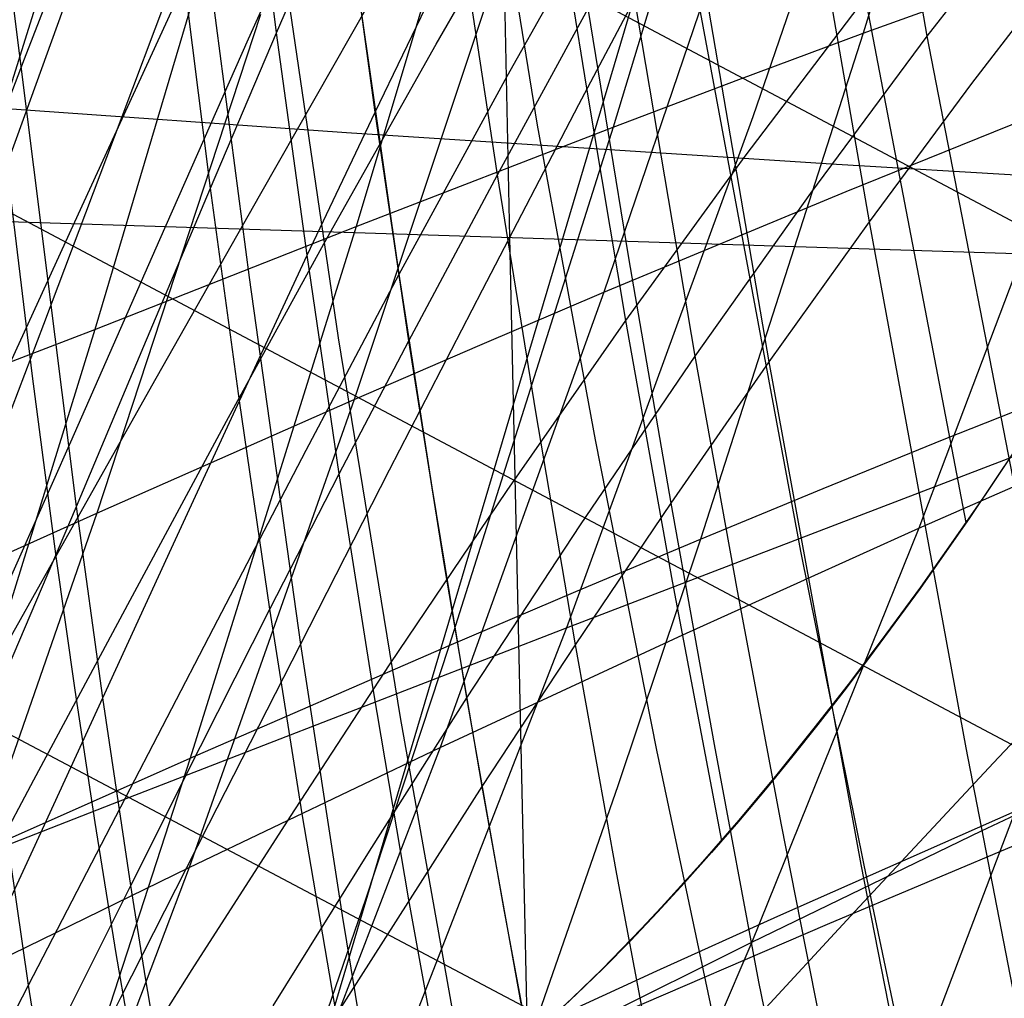
# Model space of a CAD drawing. Units: millimetres. Extents: x -250 to 250, y -79 to 68.
# Drawn here: x 57 to 65, y -36 to -29 of the extents above; entities that cross this region are included whole.
import ezdxf

# ---------------------------------------------------------------- set-up
doc = ezdxf.new("R2010")
doc.units = ezdxf.units.MM
doc.header["$MEASUREMENT"] = 0
doc.layers.add('Predefinito', color=7, linetype='Continuous', true_color=0x000000)

# ---------------------------------------------------------------- blocks, each defined once
blk = doc.blocks.new('Blocco 02')
at = {"layer": 'Predefinito'}
for p, q in [((64.0876, -21.9757, 167.3091), (57.5268, -44.0557, 174.1528)), ((64.0876, -21.9757, -167.3091), (57.5268, -44.0557, -174.1528)), ((61.0177, -26.5157, 172.2706), (61.105, -30.6255, 173.6883)), ((61.0177, -26.5157, -172.2706), (61.105, -30.6255, -173.6883)), ((59.8479, -29.8185, 169.1096), (56.1099, -29.5537, 167.6078)), ((59.8479, -29.8185, -169.1096), (56.1099, -29.5537, -167.6078)), ((63.6294, -30.064, 170.5017), (59.8479, -29.8185, 169.1096)), ((63.6294, -30.064, -170.5017), (59.8479, -29.8185, -169.1096)), ((67.4512, -30.2899, 171.783), (63.6294, -30.064, 170.5017)), ((67.4512, -30.2899, -171.783), (63.6294, -30.064, -170.5017)), ((55.7593, -30.4544, 172.718), (66.4505, -30.7965, 174.6586)), ((55.7593, -30.4544, -172.718), (66.4505, -30.7965, -174.6586)), ((61.105, -30.6255, 173.6883), (61.2234, -35.9389, 175.3769)), ((61.105, -30.6255, -173.6883), (61.2234, -35.9389, -175.3769)), ((61.2234, -35.9389, 175.3769), (61.3411, -41.3025, 176.9683)), ((61.2234, -35.9389, -175.3769), (61.3411, -41.3025, -176.9683))]:
    blk.add_line(p, q, dxfattribs=at)
blk = doc.blocks.new('Blocco 01')
at = {"layer": 'Predefinito'}
for p, q in [((60.067, -29.6596, -165.0326), (58.8447, -20.526, -161.6745)), ((60.067, -29.6596, 165.0326), (58.8447, -20.526, 161.6745)), ((59.3077, -29.0473, -164.3124), (58.3997, -21.9714, -161.7818)), ((59.3077, -29.0473, 164.3124), (58.3997, -21.9714, 161.7818)), ((58.7975, -30.2468, -164.2536), (57.9429, -23.4534, -161.8446)), ((58.7975, -30.2468, 164.2536), (57.9429, -23.4534, 161.8446)), ((65.0655, -25.0589, -214.2413), (63.8336, -29.0507, -209.8969)), ((65.0655, -25.0589, 214.2413), (63.8336, -29.0507, 209.8969)), ((58.4382, -25.6328, 210.9747), (57.1777, -29.7063, 206.3313)), ((58.4382, -25.6328, -210.9747), (57.1777, -29.7063, -206.3313)), ((63.1454, -25.682, -214.1267), (61.9038, -29.7742, -209.6662)), ((63.1454, -25.682, 214.1267), (61.9038, -29.7742, 209.6662)), ((61.1806, -26.3421, -213.9428), (59.9222, -30.5407, -209.3568)), ((61.1806, -26.3421, 213.9428), (59.9222, -30.5407, 209.3568)), ((63.8819, -30.5044, -167.8767), (63.1546, -26.3171, -165.9334)), ((63.8819, -30.5044, 167.8767), (63.1546, -26.3171, 165.9334)), ((57.7622, -32.7006, -164.0372), (56.9863, -26.5106, -161.8215)), ((57.7622, -32.7006, 164.0372), (56.9863, -26.5106, 161.8215)), ((57.8781, -26.7263, -160.3355), (81.1179, -39.0694, -176.3694)), ((57.8781, -26.7263, 160.3355), (81.1179, -39.0694, 176.3694)), ((59.1838, -27.0275, -213.698), (57.9038, -31.3367, -208.9786)), ((59.1838, -27.0275, 213.698), (57.9038, -31.3367, 208.9786)), ((63.0709, -27.4058, 207.3109), (61.8332, -31.049, 202.9545)), ((63.0709, -27.4058, -207.3109), (61.8332, -31.049, -202.9545)), ((63.1079, -31.5854, -167.7705), (62.4254, -27.5817, -165.9373)), ((63.1079, -31.5854, 167.7705), (62.4254, -27.5817, 165.9373)), ((59.3077, -29.0473, -164.3124), (59.8159, -27.8696, -164.3427)), ((59.3077, -29.0473, 164.3124), (59.8159, -27.8696, 164.3427)), ((61.1539, -28.1343, 207.0585), (59.906, -31.8772, 202.5866)), ((61.1539, -28.1343, -207.0585), (59.906, -31.8772, -202.5866)), ((57.3753, -29.6571, -162.937), (57.8789, -28.2632, -163.0172)), ((57.3753, -29.6571, 162.937), (57.8789, -28.2632, 163.0172)), ((60.067, -29.6596, -165.0326), (60.7305, -28.2858, -165.0811)), ((60.067, -29.6596, 165.0326), (60.7305, -28.2858, 165.0811)), ((61.0127, -30.1427, -165.847), (60.7305, -28.2858, -165.0811)), ((61.0127, -30.1427, 165.847), (60.7305, -28.2858, 165.0811)), ((63.8336, -29.0507, -209.8969), (65.7124, -28.371, -210.0531)), ((63.8336, -29.0507, 209.8969), (65.7124, -28.371, 210.0531)), ((64.6721, -29.439, -167.9589), (65.4766, -28.3931, -168.0182)), ((64.6721, -29.439, 167.9589), (65.4766, -28.3931, 168.0182)), ((61.0127, -30.1427, -165.847), (61.7113, -28.8596, -165.9088)), ((61.0127, -30.1427, 165.847), (61.7113, -28.8596, 165.9088)), ((62.0263, -30.7823, -166.7587), (61.7113, -28.8596, -165.9088)), ((62.0263, -30.7823, 166.7587), (61.7113, -28.8596, 165.9088)), ((59.1844, -28.9059, 206.7284), (57.9203, -32.7536, 202.1325)), ((59.1844, -28.9059, -206.7284), (57.9203, -32.7536, -202.1325)), ((58.7975, -30.2468, -164.2536), (59.3077, -29.0473, -164.3124)), ((58.7975, -30.2468, 164.2536), (59.3077, -29.0473, 164.3124)), ((59.5436, -30.7631, -164.9677), (59.3077, -29.0473, -164.3124)), ((59.5436, -30.7631, 164.9677), (59.3077, -29.0473, 164.3124)), ((63.8336, -29.0507, -209.8969), (62.5789, -32.9544, -205.4811)), ((63.8336, -29.0507, 209.8969), (62.5789, -32.9544, 205.4811)), ((62.8753, -29.4068, -209.7913), (63.8336, -29.0507, -209.8969)), ((62.8753, -29.4068, 209.7913), (63.8336, -29.0507, 209.8969)), ((61.9038, -29.7742, -209.6662), (62.8753, -29.4068, -209.7913)), ((61.9038, -29.7742, 209.6662), (62.8753, -29.4068, 209.7913)), ((63.8819, -30.5044, -167.8767), (64.6721, -29.439, -167.9589)), ((63.8819, -30.5044, 167.8767), (64.6721, -29.439, 167.9589)), ((63.7024, -30.2704, 203.2402), (65.5235, -29.5352, 203.4538)), ((63.7024, -30.2704, -203.2402), (65.5235, -29.5352, -203.4538)), ((65.5235, -29.5352, 203.4538), (64.2632, -32.87, 199.2246)), ((65.5235, -29.5352, -203.4538), (64.2632, -32.87, -199.2246)), ((56.8571, -31.0727, -162.8102), (57.3753, -29.6571, -162.937)), ((56.8571, -31.0727, 162.8102), (57.3753, -29.6571, 162.937)), ((59.5436, -30.7631, -164.9677), (60.067, -29.6596, -165.0326)), ((59.5436, -30.7631, 164.9677), (60.067, -29.6596, 165.0326)), ((60.3287, -31.4231, -165.7518), (60.067, -29.6596, -165.0326)), ((60.3287, -31.4231, 165.7518), (60.067, -29.6596, 165.0326)), ((59.9222, -30.5407, -209.3568), (61.9038, -29.7742, -209.6662)), ((59.9222, -30.5407, 209.3568), (61.9038, -29.7742, 209.6662)), ((61.9038, -29.7742, -209.6662), (60.6393, -33.7752, -205.1311)), ((61.9038, -29.7742, 209.6662), (60.6393, -33.7752, 205.1311)), ((60.3287, -31.4231, -165.7518), (61.0127, -30.1427, -165.847)), ((60.3287, -31.4231, 165.7518), (61.0127, -30.1427, 165.847)), ((61.3073, -31.971, -166.6482), (61.0127, -30.1427, -165.847)), ((61.3073, -31.971, 166.6482), (61.0127, -30.1427, 165.847)), ((56.7568, -30.1727, -160.1786), (77.2177, -41.0373, -175.9537)), ((56.7568, -30.1727, 160.1786), (77.2177, -41.0373, 175.9537)), ((58.2832, -31.4651, -164.1629), (58.7975, -30.2468, -164.2536)), ((58.2832, -31.4651, 164.1629), (58.7975, -30.2468, 164.2536)), ((59.0204, -31.8856, -164.878), (58.7975, -30.2468, -164.2536)), ((59.0204, -31.8856, 164.878), (58.7975, -30.2468, 164.2536)), ((61.8332, -31.049, 202.9545), (63.7024, -30.2704, 203.2402)), ((61.8332, -31.049, -202.9545), (63.7024, -30.2704, -203.2402)), ((57.9038, -31.3367, -208.9786), (59.9222, -30.5407, -209.3568)), ((57.9038, -31.3367, 208.9786), (59.9222, -30.5407, 209.3568)), ((59.9222, -30.5407, -209.3568), (58.641, -34.6449, -204.6929)), ((59.9222, -30.5407, 209.3568), (58.641, -34.6449, 204.6929)), ((63.1079, -31.5854, -167.7705), (63.8819, -30.5044, -167.8767)), ((63.1079, -31.5854, 167.7705), (63.8819, -30.5044, 167.8767)), ((64.6288, -34.5632, -169.8927), (63.8819, -30.5044, -167.8767)), ((64.6288, -34.5632, 169.8927), (63.8819, -30.5044, 167.8767)), ((59.0204, -31.8856, -164.878), (59.5436, -30.7631, -164.9677)), ((59.0204, -31.8856, 164.878), (59.5436, -30.7631, 164.9677)), ((59.7908, -32.4507, -165.6533), (59.5436, -30.7631, -164.9677)), ((59.7908, -32.4507, 165.6533), (59.5436, -30.7631, 164.9677)), ((62.352, -32.676, -167.6398), (62.0263, -30.7823, -166.7587)), ((62.352, -32.676, 167.6398), (62.0263, -30.7823, 166.7587)), ((61.8332, -31.049, 202.9545), (60.5692, -34.5621, 198.5123)), ((61.8332, -31.049, -202.9545), (60.5692, -34.5621, -198.5123)), ((60.8772, -31.4568, 202.7813), (61.8332, -31.049, 202.9545)), ((60.8772, -31.4568, -202.7813), (61.8332, -31.049, -202.9545)), ((51.5617, -33.7544, -207.6452), (57.9038, -31.3367, -208.9786)), ((51.5617, -33.7544, 207.6452), (57.9038, -31.3367, 208.9786)), ((57.9038, -31.3367, -208.9786), (56.6009, -35.5479, -204.1776)), ((57.9038, -31.3367, 208.9786), (56.6009, -35.5479, 204.1776)), ((59.7908, -32.4507, -165.6533), (60.3287, -31.4231, -165.7518)), ((59.7908, -32.4507, 165.6533), (60.3287, -31.4231, 165.7518)), ((59.906, -31.8772, 202.5866), (60.8772, -31.4568, 202.7813)), ((59.906, -31.8772, -202.5866), (60.8772, -31.4568, -202.7813)), ((60.6042, -33.1568, -166.5086), (60.3287, -31.4231, -165.7518)), ((60.6042, -33.1568, 166.5086), (60.3287, -31.4231, 165.7518)), ((64.4604, -32.1834, -205.7477), (66.294, -31.4558, -205.9412)), ((64.4604, -32.1834, 205.7477), (66.294, -31.4558, 205.9412)), ((57.7622, -32.7006, -164.0372), (58.2832, -31.4651, -164.1629)), ((57.7622, -32.7006, 164.0372), (58.2832, -31.4651, 164.1629)), ((62.352, -32.676, -167.6398), (63.1079, -31.5854, -167.7705)), ((62.352, -32.676, 167.6398), (63.1079, -31.5854, 167.7705)), ((63.8194, -35.4634, -169.6969), (63.1079, -31.5854, -167.7705)), ((63.8194, -35.4634, 169.6969), (63.1079, -31.5854, 167.7705)), ((57.9203, -32.7536, 202.1325), (59.906, -31.8772, 202.5866)), ((57.9203, -32.7536, -202.1325), (59.906, -31.8772, -202.5866)), ((58.4955, -33.0245, -164.7604), (59.0204, -31.8856, -164.878)), ((58.4955, -33.0245, 164.7604), (59.0204, -31.8856, 164.878)), ((59.906, -31.8772, 202.5866), (58.6318, -35.4867, 198.0264)), ((59.906, -31.8772, -202.5866), (58.6318, -35.4867, -198.0264)), ((59.2553, -33.4951, -165.5336), (59.0204, -31.8856, -164.878)), ((59.2553, -33.4951, 165.5336), (59.0204, -31.8856, 164.878)), ((61.6142, -33.7699, -167.4841), (61.3073, -31.971, -166.6482)), ((61.6142, -33.7699, 167.4841), (61.3073, -31.971, 166.6482)), ((64.2632, -32.87, 199.2246), (66.0419, -32.0889, 199.4728)), ((64.2632, -32.87, -199.2246), (66.0419, -32.0889, -199.4728)), ((63.5264, -32.563, -205.6243), (64.4604, -32.1834, -205.7477)), ((63.5264, -32.563, 205.6243), (64.4604, -32.1834, 205.7477)), ((59.2553, -33.4951, -165.5336), (59.7908, -32.4507, -165.6533)), ((59.2553, -33.4951, 165.5336), (59.7908, -32.4507, 165.6533)), ((60.0525, -34.1079, -166.3781), (59.7908, -32.4507, -165.6533)), ((60.0525, -34.1079, 166.3781), (59.7908, -32.4507, 165.6533)), ((62.5789, -32.9544, -205.4811), (63.5264, -32.563, -205.6243)), ((62.5789, -32.9544, 205.4811), (63.5264, -32.563, 205.6243)), ((57.2312, -33.9531, -163.8736), (57.7622, -32.7006, -164.0372)), ((57.2312, -33.9531, 163.8736), (57.7622, -32.7006, 164.0372)), ((57.966, -34.1787, -164.6118), (57.7622, -32.7006, -164.0372)), ((57.966, -34.1787, 164.6118), (57.7622, -32.7006, 164.0372)), ((61.6142, -33.7699, -167.4841), (62.352, -32.676, -167.6398)), ((61.6142, -33.7699, 167.4841), (62.352, -32.676, 167.6398)), ((62.687, -34.5391, -168.5489), (62.352, -32.676, -167.6398)), ((62.687, -34.5391, 168.5489), (62.352, -32.676, 167.6398)), ((55.8938, -33.6619, 201.6042), (57.9203, -32.7536, 202.1325)), ((55.8938, -33.6619, -201.6042), (57.9203, -32.7536, -202.1325)), ((57.9203, -32.7536, 202.1325), (56.6301, -36.4646, 197.4455)), ((57.9203, -32.7536, -202.1325), (56.6301, -36.4646, -197.4455)), ((62.4426, -33.6921, 198.908), (64.2632, -32.87, 199.2246)), ((62.4426, -33.6921, -198.908), (64.2632, -32.87, -199.2246)), ((64.2632, -32.87, 199.2246), (62.9741, -36.0639, 194.9061)), ((64.2632, -32.87, -199.2246), (62.9741, -36.0639, -194.9061)), ((61.6166, -33.3584, -205.317), (62.5789, -32.9544, -205.4811)), ((61.6166, -33.3584, 205.317), (62.5789, -32.9544, 205.4811)), ((62.5789, -32.9544, -205.4811), (61.9402, -34.8582, -203.2364)), ((62.5789, -32.9544, 205.4811), (61.9402, -34.8582, 203.2364)), ((57.966, -34.1787, -164.6118), (58.4955, -33.0245, -164.7604)), ((57.966, -34.1787, 164.6118), (58.4955, -33.0245, 164.7604)), ((60.8934, -34.861, -167.3032), (60.6042, -33.1568, -166.5086)), ((60.8934, -34.861, 167.3032), (60.6042, -33.1568, 166.5086)), ((60.6393, -33.7752, -205.1311), (61.6166, -33.3584, -205.317)), ((60.6393, -33.7752, 205.1311), (61.6166, -33.3584, 205.317)), ((58.7201, -34.5538, -165.3896), (59.2553, -33.4951, -165.5336)), ((58.7201, -34.5538, 165.3896), (59.2553, -33.4951, 165.5336)), ((59.5053, -35.0736, -166.2295), (59.2553, -33.4951, -165.5336)), ((59.5053, -35.0736, 166.2295), (59.2553, -33.4951, 165.5336)), ((55.5882, -33.5821, -159.7355), (73.4825, -43.0452, -175.3374)), ((55.5882, -33.5821, 159.7355), (73.4825, -43.0452, 175.3374)), ((60.5692, -34.5621, 198.5123), (62.4426, -33.6921, 198.908)), ((60.5692, -34.5621, -198.5123), (62.4426, -33.6921, -198.908)), ((58.641, -34.6449, -204.6929), (60.6393, -33.7752, -205.1311)), ((58.641, -34.6449, 204.6929), (60.6393, -33.7752, 205.1311)), ((60.6393, -33.7752, -205.1311), (59.9957, -35.7262, -202.8253)), ((60.6393, -33.7752, 205.1311), (59.9957, -35.7262, 202.8253)), ((60.8934, -34.861, -167.3032), (61.6142, -33.7699, -167.4841)), ((60.8934, -34.861, 167.3032), (61.6142, -33.7699, 167.4841)), ((61.9324, -35.5392, -168.352), (61.6142, -33.7699, -167.4841)), ((61.9324, -35.5392, 168.352), (61.6142, -33.7699, 167.4841)), ((60.329, -35.7356, -167.1426), (60.0525, -34.1079, -166.3781)), ((60.329, -35.7356, 167.1426), (60.0525, -34.1079, 166.3781)), ((57.4287, -35.3481, -164.4294), (57.966, -34.1787, -164.6118)), ((57.4287, -35.3481, 164.4294), (57.966, -34.1787, 164.6118)), ((58.1823, -35.6261, -165.2184), (57.966, -34.1787, -164.6118)), ((58.1823, -35.6261, 165.2184), (57.966, -34.1787, 164.6118)), ((64.7484, -35.2035, 195.2541), (66.481, -34.3855, 195.5339)), ((64.7484, -35.2035, -195.2541), (66.481, -34.3855, -195.5339)), ((58.1823, -35.6261, -165.2184), (58.7201, -34.5538, -165.3896)), ((58.1823, -35.6261, 165.2184), (58.7201, -34.5538, 165.3896)), ((58.6318, -35.4867, 198.0264), (60.5692, -34.5621, 198.5123)), ((58.6318, -35.4867, -198.0264), (60.5692, -34.5621, -198.5123)), ((60.5692, -34.5621, 198.5123), (59.2764, -37.9263, 193.9753)), ((60.5692, -34.5621, -198.5123), (59.2764, -37.9263, -193.9753)), ((63.0303, -36.3701, -169.4826), (62.687, -34.5391, -168.5489)), ((63.0303, -36.3701, 169.4826), (62.687, -34.5391, 168.5489)), ((65.384, -38.4551, -171.9472), (64.6288, -34.5632, -169.8927)), ((65.384, -38.4551, 171.9472), (64.6288, -34.5632, 169.8927)), ((56.6009, -35.5479, -204.1776), (58.641, -34.6449, -204.6929)), ((56.6009, -35.5479, 204.1776), (58.641, -34.6449, 204.6929)), ((58.641, -34.6449, -204.6929), (57.989, -36.646, -202.3213)), ((58.641, -34.6449, 204.6929), (57.989, -36.646, 202.3213)), ((59.7709, -36.6228, -166.9669), (60.8934, -34.861, -167.3032)), ((59.7709, -36.6228, 166.9669), (60.8934, -34.861, 167.3032)), ((61.1956, -36.5365, -168.1335), (60.8934, -34.861, -167.3032)), ((61.1956, -36.5365, 168.1335), (60.8934, -34.861, 167.3032)), ((61.9402, -34.8582, -203.2364), (61.2924, -36.7202, -200.9606)), ((61.9402, -34.8582, 203.2364), (61.2924, -36.7202, 200.9606)), ((59.7709, -36.6228, -166.9669), (59.5053, -35.0736, -166.2295)), ((59.7709, -36.6228, 166.9669), (59.5053, -35.0736, 166.2295)), ((63.1768, -35.8617, -201.3411), (65.0075, -35.0516, -201.6407)), ((63.1768, -35.8617, 201.3411), (65.0075, -35.0516, 201.6407)), ((65.0075, -35.0516, -201.6407), (64.3493, -36.7836, -199.4425)), ((65.0075, -35.0516, 201.6407), (64.3493, -36.7836, 199.4425)), ((62.9741, -36.0639, 194.9061), (64.7484, -35.2035, 195.2541)), ((62.9741, -36.0639, -194.9061), (64.7484, -35.2035, -195.2541)), ((56.8807, -36.5313, -164.2103), (57.4287, -35.3481, -164.4294)), ((56.8807, -36.5313, 164.2103), (57.4287, -35.3481, 164.4294)), ((64.55, -39.1909, -171.6866), (63.8194, -35.4634, -169.6969)), ((64.55, -39.1909, 171.6866), (63.8194, -35.4634, 169.6969)), ((56.6301, -36.4646, 197.4455), (58.6318, -35.4867, 198.0264)), ((56.6301, -36.4646, -197.4455), (58.6318, -35.4867, -198.0264)), ((58.6318, -35.4867, 198.0264), (57.3288, -38.9432, 193.3682)), ((58.6318, -35.4867, -198.0264), (57.3288, -38.9432, -193.3682)), ((62.261, -37.2787, -169.2495), (61.9324, -35.5392, -168.352)), ((62.261, -37.2787, 169.2495), (61.9324, -35.5392, 168.352)), ((57.6391, -36.7118, -165.0174), (58.1823, -35.6261, -165.2184)), ((57.6391, -36.7118, 165.0174), (58.1823, -35.6261, 165.2184)), ((58.2965, -36.3379, -165.5372), (58.1823, -35.6261, -165.2184)), ((58.2965, -36.3379, 165.5372), (58.1823, -35.6261, 165.2184)), ((59.9957, -35.7262, -202.8253), (59.3429, -37.6345, -200.4877)), ((59.9957, -35.7262, 202.8253), (59.3429, -37.6345, 200.4877)), ((60.6196, -37.3356, -167.9455), (60.329, -35.7356, -167.1426)), ((60.6196, -37.3356, 167.9455), (60.329, -35.7356, 167.1426)), ((62.2421, -36.2844, -201.1617), (63.1768, -35.8617, -201.3411)), ((62.2421, -36.2844, 201.1617), (63.1768, -35.8617, 201.3411)), ((61.1541, -36.969, 194.4838), (62.9741, -36.0639, 194.9061)), ((61.1541, -36.969, -194.4838), (62.9741, -36.0639, -194.9061)), ((62.9741, -36.0639, 194.9061), (62.318, -37.6029, 192.7105)), ((62.9741, -36.0639, -194.9061), (62.318, -37.6029, -192.7105)), ((61.2924, -36.7202, -200.9606), (62.2421, -36.2844, -201.1617)), ((61.2924, -36.7202, 200.9606), (62.2421, -36.2844, 201.1617)), ((58.4149, -37.0422, -165.867), (58.2965, -36.3379, -165.5372)), ((58.4149, -37.0422, 165.867), (58.2965, -36.3379, 165.5372)), ((63.7376, -39.9296, -171.4117), (63.0303, -36.3701, -169.4826)), ((63.7376, -39.9296, 171.4117), (63.0303, -36.3701, 169.4826))]:
    blk.add_line(p, q, dxfattribs=at)
blk = doc.blocks.new('FILE_STR_3D_02')
at = {"layer": 'Predefinito'}
blk.add_blockref('Blocco 01', (0, 0), dxfattribs=at)

msp = doc.modelspace()

# ---------------------------------------------------------------- linework, layer by layer
at = {"layer": 'Predefinito'}
for p, q in [((64.329, -29.0728, -167.6069), (61.4254, -12.6953, -160.3894)), ((64.329, -29.0728, 167.6069), (61.4254, -12.6953, 160.3894)), ((59.2856, -17.2851, -162.1533), (61.3192, -29.7585, -167.4024)), ((59.2856, -17.2851, 162.1533), (61.3192, -29.7585, 167.4024)), ((60.5919, -18.238, -159.5084), (63.3515, -33.0466, -165.9783)), ((60.5919, -18.238, 159.5084), (63.3515, -33.0466, 165.9783)), ((56.5559, -24.5889, -162.7568), (57.4219, -31.6969, -165.2816)), ((56.5559, -24.5889, 162.7568), (57.4219, -31.6969, 165.2816)), ((58.3497, -25.2429, -160.3145), (59.0954, -30.9338, -162.3632)), ((58.3497, -25.2429, 160.3145), (59.0954, -30.9338, 162.3632)), ((64.3857, -25.6122, -213.5653), (62.982, -29.6946, -209.1184)), ((64.3857, -25.6122, 213.5653), (62.982, -29.6946, 209.1184)), ((59.0914, -29.0929, -164.1447), (59.7742, -27.5629, -164.2282)), ((59.0914, -29.0929, 164.1447), (59.7742, -27.5629, 164.2282)), ((60.2537, -30.9102, -165.5457), (59.7742, -27.5629, -164.2282)), ((60.2537, -30.9102, 165.5457), (59.7742, -27.5629, 164.2282)), ((60.5381, -29.1332, -166.4723), (61.4083, -27.6326, -166.5695)), ((60.5381, -29.1332, 166.4723), (61.4083, -27.6326, 166.5695)), ((60.5381, -29.1332, -166.4723), (61.4083, -27.6326, -166.5695)), ((60.5381, -29.1332, 166.4723), (61.4083, -27.6326, 166.5695)), ((61.6988, -29.4578, -167.3501), (61.4083, -27.6326, -166.5695)), ((61.6988, -29.4578, 167.3501), (61.4083, -27.6326, 166.5695)), ((61.6988, -29.4578, -167.3501), (61.4083, -27.6326, -166.5695)), ((61.6988, -29.4578, 167.3501), (61.4083, -27.6326, 166.5695)), ((61.0858, -29.3811, -165.6732), (61.9226, -27.8946, -165.7529)), ((61.0858, -29.3811, 165.6732), (61.9226, -27.8946, 165.7529)), ((62.5373, -31.5427, -167.362), (61.9226, -27.8946, -165.7529)), ((62.5373, -31.5427, 167.362), (61.9226, -27.8946, 165.7529)), ((64.329, -29.0728, -167.6069), (65.2364, -27.9006, -167.68)), ((64.329, -29.0728, 167.6069), (65.2364, -27.9006, 167.68)), ((58.1083, -29.7132, -161.2766), (58.721, -28.0815, -161.3346)), ((58.1083, -29.7132, 161.2766), (58.721, -28.0815, 161.3346)), ((61.6406, -29.6002, -163.7595), (62.4143, -28.1335, -163.7694)), ((61.6406, -29.6002, 163.7595), (62.4143, -28.1335, 163.7694)), ((57.3626, -29.2485, -162.7583), (57.6936, -28.3793, -162.8354)), ((57.3626, -29.2485, 162.7583), (57.6936, -28.3793, 162.8354)), ((59.7863, -31.4014, -166.643), (59.3474, -28.4286, -165.4138)), ((59.7863, -31.4014, 166.643), (59.3474, -28.4286, 165.4138)), ((59.7863, -31.4014, -166.643), (59.3474, -28.4286, -165.4138)), ((59.7863, -31.4014, 166.643), (59.3474, -28.4286, 165.4138)), ((62.9248, -29.999, -168.3147), (63.8528, -28.7745, -168.4341)), ((62.9248, -29.999, 168.3147), (63.8528, -28.7745, 168.4341)), ((62.9248, -29.999, -168.3147), (63.8528, -28.7745, -168.4341)), ((62.9248, -29.999, 168.3147), (63.8528, -28.7745, 168.4341)), ((64.6297, -32.8258, -170.3968), (63.8528, -28.7745, -168.4341)), ((64.6297, -32.8258, 170.3968), (63.8528, -28.7745, 168.4341)), ((64.6297, -32.8258, -170.3968), (63.8528, -28.7745, -168.4341)), ((64.6297, -32.8258, 170.3968), (63.8528, -28.7745, 168.4341)), ((59.1847, -30.2875, -166.1755), (60.0248, -28.8154, -166.2864)), ((59.1847, -30.2875, 166.1755), (60.0248, -28.8154, 166.2864)), ((57.7782, -30.4447, -164.7574), (58.4959, -28.8835, -164.92)), ((57.7782, -30.4447, 164.7574), (58.4959, -28.8835, 164.92)), ((57.7782, -30.4447, -164.7574), (58.4959, -28.8835, -164.92)), ((57.7782, -30.4447, 164.7574), (58.4959, -28.8835, 164.92)), ((58.4073, -30.6423, -164.0062), (59.0914, -29.0929, -164.1447)), ((58.4073, -30.6423, 164.0062), (59.0914, -29.0929, 164.1447)), ((63.4298, -30.2852, -167.5004), (64.329, -29.0728, -167.6069)), ((63.4298, -30.2852, 167.5004), (64.329, -29.0728, 167.6069)), ((65.0963, -33.0287, -169.5269), (64.329, -29.0728, -167.6069)), ((65.0963, -33.0287, 169.5269), (64.329, -29.0728, 167.6069)), ((59.6712, -30.6757, -166.324), (60.5381, -29.1332, -166.4723)), ((59.6712, -30.6757, 166.324), (60.5381, -29.1332, 166.4723)), ((59.6712, -30.6757, -166.324), (60.5381, -29.1332, -166.4723)), ((59.6712, -30.6757, 166.324), (60.5381, -29.1332, 166.4723)), ((57.0286, -30.1186, -162.6634), (57.3626, -29.2485, -162.7583)), ((57.0286, -30.1186, 162.6634), (57.3626, -29.2485, 162.7583)), ((60.2537, -30.9102, -165.5457), (61.0858, -29.3811, -165.6732)), ((60.2537, -30.9102, 165.5457), (61.0858, -29.3811, 165.6732)), ((62.003, -31.2678, -168.1614), (61.6988, -29.4578, -167.3501)), ((62.003, -31.2678, 168.1614), (61.6988, -29.4578, 167.3501)), ((62.003, -31.2678, -168.1614), (61.6988, -29.4578, -167.3501)), ((62.003, -31.2678, 168.1614), (61.6988, -29.4578, 167.3501)), ((60.8962, -31.0298, -163.6991), (61.6406, -29.6002, -163.7595)), ((60.8962, -31.0298, 163.6991), (61.6406, -29.6002, 163.7595)), ((62.982, -29.6946, -209.1184), (61.5447, -33.6373, -204.5553)), ((62.982, -29.6946, 209.1184), (61.5447, -33.6373, 204.5553)), ((57.5113, -31.2939, -161.1617), (58.1083, -29.7132, -161.2766)), ((57.5113, -31.2939, 161.1617), (58.1083, -29.7132, 161.2766)), ((61.3192, -29.7585, -167.4024), (61.765, -32.1866, -168.4995)), ((61.3192, -29.7585, 167.4024), (61.765, -32.1866, 168.4995)), ((62.003, -31.2678, -168.1614), (62.9248, -29.999, -168.3147)), ((62.003, -31.2678, 168.1614), (62.9248, -29.999, 168.3147)), ((62.003, -31.2678, -168.1614), (62.9248, -29.999, -168.3147)), ((62.003, -31.2678, 168.1614), (62.9248, -29.999, 168.3147)), ((58.3782, -31.7126, -166.0162), (59.1847, -30.2875, -166.1755)), ((58.3782, -31.7126, 166.0162), (59.1847, -30.2875, 166.1755)), ((62.5373, -31.5427, -167.362), (63.4298, -30.2852, -167.5004)), ((62.5373, -31.5427, 167.362), (63.4298, -30.2852, 167.5004)), ((57.0589, -32.0136, -164.5372), (57.7782, -30.4447, -164.7574)), ((57.0589, -32.0136, 164.5372), (57.7782, -30.4447, 164.7574)), ((57.0589, -32.0136, -164.5372), (57.7782, -30.4447, -164.7574)), ((57.0589, -32.0136, 164.5372), (57.7782, -30.4447, 164.7574)), ((57.7197, -32.2016, -163.811), (58.4073, -30.6423, -164.0062)), ((57.7197, -32.2016, 163.811), (58.4073, -30.6423, 164.0062)), ((58.9213, -32.0437, -166.1469), (59.6712, -30.6757, -166.324)), ((58.9213, -32.0437, 166.1469), (59.6712, -30.6757, 166.324)), ((58.9213, -32.0437, -166.1469), (59.6712, -30.6757, -166.324)), ((58.9213, -32.0437, 166.1469), (59.6712, -30.6757, 166.324)), ((59.5345, -32.2677, -165.3896), (60.2537, -30.9102, -165.5457)), ((59.5345, -32.2677, 165.3896), (60.2537, -30.9102, 165.5457)), ((60.5084, -32.5516, -166.2453), (60.2537, -30.9102, -165.5457)), ((60.5084, -32.5516, 166.2453), (60.2537, -30.9102, 165.5457)), ((59.0954, -30.9338, -162.3632), (59.4914, -33.7657, -163.4514)), ((59.0954, -30.9338, 162.3632), (59.4914, -33.7657, 163.4514)), ((60.1801, -32.4193, -163.5943), (60.8962, -31.0298, -163.6991)), ((60.1801, -32.4193, 163.5943), (60.8962, -31.0298, 163.6991)), ((57.2174, -32.0663, -161.0837), (57.5113, -31.2939, -161.1617)), ((57.2174, -32.0663, 161.0837), (57.5113, -31.2939, 161.1617)), ((61.0868, -32.5795, -167.9728), (62.003, -31.2678, -168.1614)), ((61.0868, -32.5795, 167.9728), (62.003, -31.2678, 168.1614)), ((61.0868, -32.5795, -167.9728), (62.003, -31.2678, -168.1614)), ((61.0868, -32.5795, 167.9728), (62.003, -31.2678, 168.1614)), ((62.3624, -33.277, -169.112), (62.003, -31.2678, -168.1614)), ((62.3624, -33.277, 169.112), (62.003, -31.2678, 168.1614)), ((62.3624, -33.277, -169.112), (62.003, -31.2678, -168.1614)), ((62.3624, -33.277, 169.112), (62.003, -31.2678, 168.1614)), ((60.2626, -34.3286, -167.9644), (59.7863, -31.4014, -166.643)), ((60.2626, -34.3286, 167.9644), (59.7863, -31.4014, 166.643)), ((60.2626, -34.3286, -167.9644), (59.7863, -31.4014, -166.643)), ((60.2626, -34.3286, 167.9644), (59.7863, -31.4014, 166.643)), ((61.6517, -32.8437, -167.1911), (62.5373, -31.5427, -167.362)), ((61.6517, -32.8437, 167.1911), (62.5373, -31.5427, 167.362)), ((62.8635, -33.3513, -168.2177), (62.5373, -31.5427, -167.362)), ((62.8635, -33.3513, 168.2177), (62.5373, -31.5427, 167.362)), ((57.4219, -31.6969, -165.2816), (57.6035, -33.0882, -165.815)), ((57.4219, -31.6969, 165.2816), (57.6035, -33.0882, 165.815)), ((57.6035, -33.0882, -165.815), (58.3782, -31.7126, -166.0162)), ((57.6035, -33.0882, 165.815), (58.3782, -31.7126, 166.0162)), ((58.1764, -33.425, -165.9237), (58.9213, -32.0437, -166.1469)), ((58.1764, -33.425, 165.9237), (58.9213, -32.0437, 166.1469)), ((58.1764, -33.425, -165.9237), (58.9213, -32.0437, -166.1469)), ((58.1764, -33.425, 165.9237), (58.9213, -32.0437, 166.1469)), ((57.0263, -33.7609, -163.5575), (57.7197, -32.2016, -163.811)), ((57.0263, -33.7609, 163.5575), (57.7197, -32.2016, 163.811)), ((61.765, -32.1866, -168.4995), (62.2382, -34.5816, -169.6367)), ((61.765, -32.1866, 168.4995), (62.2382, -34.5816, 169.6367)), ((58.8194, -33.64, -165.1891), (59.5345, -32.2677, -165.3896)), ((58.8194, -33.64, 165.1891), (59.5345, -32.2677, 165.3896)), ((61.5447, -33.6373, -204.5553), (65.0736, -32.2856, -204.9174)), ((61.5447, -33.6373, 204.5553), (65.0736, -32.2856, 204.9174)), ((65.0165, -32.2499, -170.4041), (64.6516, -32.7936, -170.3974)), ((65.0165, -32.2499, 170.4041), (64.6516, -32.7936, 170.3974)), ((65.0165, -32.2499, -170.4041), (64.6516, -32.7936, -170.3974)), ((65.0165, -32.2499, 170.4041), (64.6516, -32.7936, 170.3974)), ((65.0165, -32.2499, -170.4041), (64.7798, -32.6028, -170.4006)), ((65.0165, -32.2499, 170.4041), (64.7798, -32.6028, 170.4006)), ((65.0165, -32.2499, -170.4041), (64.7798, -32.6028, -170.4006)), ((65.0165, -32.2499, 170.4041), (64.7798, -32.6028, 170.4006)), ((59.4914, -33.7657, -163.4514), (60.1801, -32.4193, -163.5943)), ((59.4914, -33.7657, 163.4514), (60.1801, -32.4193, 163.5943)), ((60.1799, -33.9247, -167.7432), (61.0868, -32.5795, -167.9728)), ((60.1799, -33.9247, 167.7432), (61.0868, -32.5795, 167.9728)), ((60.1799, -33.9247, -167.7432), (61.0868, -32.5795, -167.9728)), ((60.1799, -33.9247, 167.7432), (61.0868, -32.5795, 167.9728)), ((60.7764, -34.1788, -166.9819), (60.5084, -32.5516, -166.2453)), ((60.7764, -34.1788, 166.9819), (60.5084, -32.5516, 166.2453)), ((64.7798, -32.6028, -170.4006), (64.5325, -32.9614, -170.3895)), ((64.7798, -32.6028, 170.4006), (64.5325, -32.9614, 170.3895)), ((64.7798, -32.6028, -170.4006), (64.5325, -32.9614, -170.3895)), ((64.7798, -32.6028, 170.4006), (64.5325, -32.9614, 170.3895)), ((64.6516, -32.7936, -170.3974), (64.2733, -33.3334, -170.3737)), ((64.6516, -32.7936, 170.3974), (64.2733, -33.3334, 170.3737)), ((64.6516, -32.7936, -170.3974), (64.2733, -33.3334, -170.3737)), ((64.6516, -32.7936, 170.3974), (64.2733, -33.3334, 170.3737)), ((60.7764, -34.1788, -166.9819), (61.6517, -32.8437, -167.1911)), ((60.7764, -34.1788, 166.9819), (61.6517, -32.8437, 167.1911)), ((64.5325, -32.9614, -170.3895), (64.2755, -33.3238, -170.3704)), ((64.5325, -32.9614, 170.3895), (64.2755, -33.3238, 170.3704)), ((64.5325, -32.9614, -170.3895), (64.2755, -33.3238, -170.3704)), ((64.5325, -32.9614, 170.3895), (64.2755, -33.3238, 170.3704)), ((63.3515, -33.0466, -165.9783), (63.8392, -35.4698, -167.1348)), ((63.3515, -33.0466, 165.9783), (63.8392, -35.4698, 167.1348)), ((56.8098, -34.4995, -165.5606), (57.6035, -33.0882, -165.815)), ((56.8098, -34.4995, 165.5606), (57.6035, -33.0882, 165.815)), ((57.6035, -33.0882, -165.815), (57.7495, -34.1198, -166.234)), ((57.6035, -33.0882, 165.815), (57.7495, -34.1198, 166.234)), ((62.7443, -35.2821, -170.115), (62.3624, -33.277, -169.112)), ((62.7443, -35.2821, 170.115), (62.3624, -33.277, 169.112)), ((62.7443, -35.2821, -170.115), (62.3624, -33.277, -169.112)), ((62.7443, -35.2821, 170.115), (62.3624, -33.277, 169.112)), ((63.2046, -35.1572, -169.1137), (62.8635, -33.3513, -168.2177)), ((63.2046, -35.1572, 169.1137), (62.8635, -33.3513, 168.2177)), ((64.2755, -33.3238, -170.3704), (64.0095, -33.6879, -170.343)), ((64.2755, -33.3238, 170.3704), (64.0095, -33.6879, 170.343)), ((64.2755, -33.3238, -170.3704), (64.0095, -33.6879, -170.343)), ((64.2755, -33.3238, 170.3704), (64.0095, -33.6879, 170.343)), ((64.2733, -33.3334, -170.3737), (64.0797, -33.6006, -170.3552)), ((64.2733, -33.3334, 170.3737), (64.0797, -33.6006, 170.3552)), ((64.2733, -33.3334, -170.3737), (64.0797, -33.6006, -170.3552)), ((64.2733, -33.3334, 170.3737), (64.0797, -33.6006, 170.3552)), ((57.4353, -34.8108, -165.6541), (58.1764, -33.425, -165.9237)), ((57.4353, -34.8108, 165.6541), (58.1764, -33.425, 165.9237)), ((57.4353, -34.8108, -165.6541), (58.1764, -33.425, -165.9237)), ((57.4353, -34.8108, 165.6541), (58.1764, -33.425, 165.9237)), ((64.8404, -34.6785, -171.2269), (65.9489, -33.5016, -171.3682)), ((64.8404, -34.6785, 171.2269), (65.9489, -33.5016, 171.3682)), ((58.0403, -34.995, -204.1132), (61.5447, -33.6373, -204.5553)), ((58.0403, -34.995, 204.1132), (61.5447, -33.6373, 204.5553)), ((58.1065, -35.0186, -164.9429), (58.8194, -33.64, -165.1891)), ((58.1065, -35.0186, 164.9429), (58.8194, -33.64, 165.1891)), ((61.5447, -33.6373, -204.5553), (60.0708, -37.424, -199.8702)), ((61.5447, -33.6373, 204.5553), (60.0708, -37.424, 199.8702)), ((64.0797, -33.6006, -170.3552), (63.8834, -33.8652, -170.3322)), ((64.0797, -33.6006, 170.3552), (63.8834, -33.8652, 170.3322)), ((64.0797, -33.6006, -170.3552), (63.8834, -33.8652, -170.3322)), ((64.0797, -33.6006, 170.3552), (63.8834, -33.8652, 170.3322)), ((64.0095, -33.6879, -170.343), (63.7355, -34.0517, -170.3067)), ((64.0095, -33.6879, 170.343), (63.7355, -34.0517, 170.3067)), ((64.0095, -33.6879, -170.343), (63.7355, -34.0517, -170.3067)), ((64.0095, -33.6879, 170.343), (63.7355, -34.0517, 170.3067)), ((58.7854, -35.1526, -163.263), (59.4914, -33.7657, -163.4514)), ((58.7854, -35.1526, 163.263), (59.4914, -33.7657, 163.4514)), ((59.4914, -33.7657, -163.4514), (59.8128, -35.8576, -164.3345)), ((59.4914, -33.7657, 163.4514), (59.8128, -35.8576, 164.3345)), ((63.8834, -33.8652, -170.3322), (63.6848, -34.1269, -170.3045)), ((63.8834, -33.8652, 170.3322), (63.6848, -34.1269, 170.3045)), ((63.8834, -33.8652, -170.3322), (63.6848, -34.1269, -170.3045)), ((63.8834, -33.8652, 170.3322), (63.6848, -34.1269, 170.3045)), ((59.4137, -35.0945, -167.5093), (60.1799, -33.9247, -167.7432)), ((59.4137, -35.0945, 167.5093), (60.1799, -33.9247, 167.7432)), ((59.4137, -35.0945, -167.5093), (60.1799, -33.9247, -167.7432)), ((59.4137, -35.0945, 167.5093), (60.1799, -33.9247, 167.7432)), ((63.7355, -34.0517, -170.3067), (63.4544, -34.4133, -170.2611)), ((63.7355, -34.0517, 170.3067), (63.4544, -34.4133, 170.2611)), ((63.7355, -34.0517, -170.3067), (63.4544, -34.4133, -170.2611)), ((63.7355, -34.0517, 170.3067), (63.4544, -34.4133, 170.2611)), ((57.7495, -34.1198, -166.234), (57.9043, -35.1409, -166.6701)), ((57.7495, -34.1198, 166.234), (57.9043, -35.1409, 166.6701)), ((60.0246, -35.3616, -166.7637), (60.7764, -34.1788, -166.9819)), ((60.0246, -35.3616, 166.7637), (60.7764, -34.1788, 166.9819)), ((61.0604, -35.7979, -167.7621), (60.7764, -34.1788, -166.9819)), ((61.0604, -35.7979, 167.7621), (60.7764, -34.1788, 166.9819)), ((63.6848, -34.1269, -170.3045), (63.4841, -34.3851, -170.2721)), ((63.6848, -34.1269, 170.3045), (63.4841, -34.3851, 170.2721)), ((63.6848, -34.1269, -170.3045), (63.4841, -34.3851, -170.2721)), ((63.6848, -34.1269, 170.3045), (63.4841, -34.3851, 170.2721)), ((60.7757, -37.2066, -169.3768), (60.2626, -34.3286, -167.9644)), ((60.7757, -37.2066, 169.3768), (60.2626, -34.3286, 167.9644)), ((60.7757, -37.2066, -169.3768), (60.2626, -34.3286, -167.9644)), ((60.7757, -37.2066, 169.3768), (60.2626, -34.3286, 167.9644)), ((63.4544, -34.4133, -170.2611), (63.167, -34.7705, -170.2058)), ((63.4544, -34.4133, 170.2611), (63.167, -34.7705, 170.2058)), ((63.4544, -34.4133, -170.2611), (63.167, -34.7705, -170.2058)), ((63.4544, -34.4133, 170.2611), (63.167, -34.7705, 170.2058)), ((63.4841, -34.3851, -170.2721), (63.2814, -34.6392, -170.235)), ((63.4841, -34.3851, 170.2721), (63.2814, -34.6392, 170.235)), ((63.4841, -34.3851, -170.2721), (63.2814, -34.6392, -170.235)), ((63.4841, -34.3851, 170.2721), (63.2814, -34.6392, 170.235)), ((63.5591, -35.9252, -200.4462), (67.0885, -34.4363, -200.9202)), ((63.5591, -35.9252, 200.4462), (67.0885, -34.4363, 200.9202)), ((62.2382, -34.5816, -169.6367), (62.7391, -36.9424, -170.8165)), ((62.2382, -34.5816, 169.6367), (62.7391, -36.9424, 170.8165)), ((63.2814, -34.6392, -170.235), (63.077, -34.8889, -170.1929)), ((63.2814, -34.6392, 170.235), (63.077, -34.8889, 170.1929)), ((63.2814, -34.6392, -170.235), (63.077, -34.8889, -170.1929)), ((63.2814, -34.6392, 170.235), (63.077, -34.8889, 170.1929)), ((63.7701, -35.8261, -171.041), (64.8404, -34.6785, -171.2269)), ((63.7701, -35.8261, 171.041), (64.8404, -34.6785, 171.2269)), ((63.167, -34.7705, -170.2058), (62.8743, -35.1213, -170.1405)), ((63.167, -34.7705, 170.2058), (62.8743, -35.1213, 170.1405)), ((63.167, -34.7705, -170.2058), (62.8743, -35.1213, -170.1405)), ((63.167, -34.7705, 170.2058), (62.8743, -35.1213, 170.1405)), ((56.6971, -36.1924, -165.3378), (57.4353, -34.8108, -165.6541)), ((56.6971, -36.1924, 165.3378), (57.4353, -34.8108, 165.6541)), ((56.6971, -36.1924, -165.3378), (57.4353, -34.8108, -165.6541)), ((56.6971, -36.1924, 165.3378), (57.4353, -34.8108, 165.6541)), ((63.077, -34.8889, -170.1929), (62.8712, -35.1335, -170.1458)), ((63.077, -34.8889, 170.1929), (62.8712, -35.1335, 170.1458)), ((63.077, -34.8889, -170.1929), (62.8712, -35.1335, -170.1458)), ((63.077, -34.8889, 170.1929), (62.8712, -35.1335, 170.1458)), ((54.5512, -36.3615, -203.5879), (58.0403, -34.995, -204.1132)), ((54.5512, -36.3615, 203.5879), (58.0403, -34.995, 204.1132)), ((57.3937, -36.3954, -164.6497), (58.1065, -35.0186, -164.9429)), ((57.3937, -36.3954, 164.6497), (58.1065, -35.0186, 164.9429)), ((57.3937, -36.3954, -164.6497), (57.2044, -35.0921, -164.0882)), ((57.3937, -36.3954, 164.6497), (57.2044, -35.0921, 164.0882)), ((58.6571, -36.2736, -167.2401), (59.4137, -35.0945, -167.5093)), ((58.6571, -36.2736, 167.2401), (59.4137, -35.0945, 167.5093)), ((58.6571, -36.2736, -167.2401), (59.4137, -35.0945, -167.5093)), ((58.6571, -36.2736, 167.2401), (59.4137, -35.0945, 167.5093)), ((57.9043, -35.1409, -166.6701), (58.068, -36.1517, -167.1231)), ((57.9043, -35.1409, 166.6701), (58.068, -36.1517, 167.1231)), ((58.1057, -36.4907, -163.0402), (58.7854, -35.1526, -163.263)), ((58.1057, -36.4907, 163.0402), (58.7854, -35.1526, 163.263)), ((62.8743, -35.1213, -170.1405), (62.577, -35.4639, -170.0645)), ((62.8743, -35.1213, 170.1405), (62.577, -35.4639, 170.0645)), ((62.8743, -35.1213, -170.1405), (62.577, -35.4639, -170.0645)), ((62.8743, -35.1213, 170.1405), (62.577, -35.4639, 170.0645)), ((62.8712, -35.1335, -170.1458), (62.6643, -35.3726, -170.0937)), ((62.8712, -35.1335, 170.1458), (62.6643, -35.3726, 170.0937)), ((62.8712, -35.1335, -170.1458), (62.6643, -35.3726, -170.0937)), ((62.8712, -35.1335, 170.1458), (62.6643, -35.3726, 170.0937)), ((63.5621, -36.9668, -170.0533), (63.2046, -35.1572, -169.1137)), ((63.5621, -36.9668, 170.0533), (63.2046, -35.1572, 169.1137)), ((59.2817, -36.5549, -166.5102), (60.0246, -35.3616, -166.7637)), ((59.2817, -36.5549, 166.5102), (60.0246, -35.3616, 166.7637)), ((62.6643, -35.3726, -170.0937), (62.4564, -35.6057, -170.0364)), ((62.6643, -35.3726, 170.0937), (62.4564, -35.6057, 170.0364)), ((62.6643, -35.3726, -170.0937), (62.4564, -35.6057, -170.0364)), ((62.6643, -35.3726, 170.0937), (62.4564, -35.6057, 170.0364)), ((62.577, -35.4639, -170.0645), (62.2761, -35.7961, -169.9776)), ((62.577, -35.4639, 170.0645), (62.2761, -35.7961, 169.9776)), ((62.577, -35.4639, -170.0645), (62.2761, -35.7961, -169.9776)), ((62.577, -35.4639, 170.0645), (62.2761, -35.7961, 169.9776)), ((63.8392, -35.4698, -167.1348), (64.3411, -37.8667, -168.3287)), ((63.8392, -35.4698, 167.1348), (64.3411, -37.8667, 168.3287)), ((62.4564, -35.6057, -170.0364), (62.2477, -35.8323, -169.9738)), ((62.4564, -35.6057, 170.0364), (62.2477, -35.8323, 169.9738)), ((62.4564, -35.6057, -170.0364), (62.2477, -35.8323, -169.9738)), ((62.4564, -35.6057, 170.0364), (62.2477, -35.8323, 169.9738)), ((59.8128, -35.8576, -164.3345), (60.1566, -37.9175, -165.2788)), ((59.8128, -35.8576, 164.3345), (60.1566, -37.9175, 165.2788)), ((61.3617, -37.4162, -168.5898), (61.0604, -35.7979, -167.7621)), ((61.3617, -37.4162, 168.5898), (61.0604, -35.7979, 167.7621)), ((62.2477, -35.8323, -169.9738), (62.0386, -36.0519, -169.9058)), ((62.2477, -35.8323, 169.9738), (62.0386, -36.0519, 169.9058)), ((62.2477, -35.8323, -169.9738), (62.0386, -36.0519, -169.9058)), ((62.2477, -35.8323, 169.9738), (62.0386, -36.0519, 169.9058)), ((62.2761, -35.7961, -169.9776), (62.1245, -35.9577, -169.9299)), ((62.2761, -35.7961, 169.9776), (62.1245, -35.9577, 169.9299)), ((62.2761, -35.7961, -169.9776), (62.1245, -35.9577, -169.9299)), ((62.2761, -35.7961, 169.9776), (62.1245, -35.9577, 169.9299)), ((62.7391, -36.9424, -170.8165), (63.7701, -35.8261, -171.041)), ((62.7391, -36.9424, 170.8165), (63.7701, -35.8261, 171.041)), ((60.0708, -37.424, -199.8702), (63.5591, -35.9252, -200.4462)), ((60.0708, -37.424, 199.8702), (63.5591, -35.9252, 200.4462)), ((62.1245, -35.9577, -169.9299), (61.9724, -36.1159, -169.8793)), ((62.1245, -35.9577, 169.9299), (61.9724, -36.1159, 169.8793)), ((62.1245, -35.9577, -169.9299), (61.9724, -36.1159, -169.8793)), ((62.1245, -35.9577, 169.9299), (61.9724, -36.1159, 169.8793)), ((62.0386, -36.0519, -169.9058), (61.8293, -36.2639, -169.8325)), ((62.0386, -36.0519, 169.9058), (61.8293, -36.2639, 169.8325)), ((62.0386, -36.0519, -169.9058), (61.8293, -36.2639, -169.8325)), ((62.0386, -36.0519, 169.9058), (61.8293, -36.2639, 169.8325)), ((58.068, -36.1517, -167.1231), (58.2404, -37.1523, -167.5928)), ((58.068, -36.1517, 167.1231), (58.2404, -37.1523, 167.5928)), ((61.9724, -36.1159, -169.8793), (61.8198, -36.2705, -169.8257)), ((61.9724, -36.1159, 169.8793), (61.8198, -36.2705, 169.8257)), ((61.9724, -36.1159, -169.8793), (61.8198, -36.2705, -169.8257)), ((61.9724, -36.1159, 169.8793), (61.8198, -36.2705, 169.8257)), ((57.9089, -37.4548, -166.9353), (58.6571, -36.2736, -167.2401)), ((57.9089, -37.4548, 166.9353), (58.6571, -36.2736, 167.2401)), ((57.9089, -37.4548, -166.9353), (58.6571, -36.2736, -167.2401)), ((57.9089, -37.4548, 166.9353), (58.6571, -36.2736, 167.2401)), ((61.8293, -36.2639, -169.8325), (61.6198, -36.4674, -169.753)), ((61.8293, -36.2639, 169.8325), (61.6198, -36.4674, 169.753)), ((61.8293, -36.2639, -169.8325), (61.6198, -36.4674, -169.753)), ((61.8293, -36.2639, 169.8325), (61.6198, -36.4674, 169.753)), ((61.8198, -36.2705, -169.8257), (61.6669, -36.4213, -169.7692)), ((61.8198, -36.2705, 169.8257), (61.6669, -36.4213, 169.7692)), ((61.8198, -36.2705, -169.8257), (61.6669, -36.4213, -169.7692)), ((61.8198, -36.2705, 169.8257), (61.6669, -36.4213, 169.7692)), ((56.6798, -37.7612, -164.3092), (57.3937, -36.3954, -164.6497)), ((56.6798, -37.7612, 164.3092), (57.3937, -36.3954, 164.6497)), ((57.5968, -37.6776, -165.2491), (57.3937, -36.3954, -164.6497)), ((57.5968, -37.6776, 165.2491), (57.3937, -36.3954, 164.6497)), ((61.6198, -36.4674, -169.753), (61.4112, -36.6609, -169.6675)), ((61.6198, -36.4674, 169.753), (61.4112, -36.6609, 169.6675)), ((61.6198, -36.4674, -169.753), (61.4112, -36.6609, -169.6675)), ((61.6198, -36.4674, 169.753), (61.4112, -36.6609, 169.6675)), ((61.6669, -36.4213, -169.7692), (61.5137, -36.568, -169.7095)), ((61.6669, -36.4213, 169.7692), (61.5137, -36.568, 169.7095)), ((61.6669, -36.4213, -169.7692), (61.5137, -36.568, -169.7095)), ((61.6669, -36.4213, 169.7692), (61.5137, -36.568, 169.7095)), ((57.4483, -37.7834, -162.7845), (58.1057, -36.4907, -163.0402)), ((57.4483, -37.7834, 162.7845), (58.1057, -36.4907, 163.0402))]:
    msp.add_line(p, q, dxfattribs=at)

# ---------------------------------------------------------------- block references
for name in ['Blocco 02', 'FILE_STR_3D_02']:
    msp.add_blockref(name, (0, 0), dxfattribs=at)

doc.saveas('drawing.dxf')
